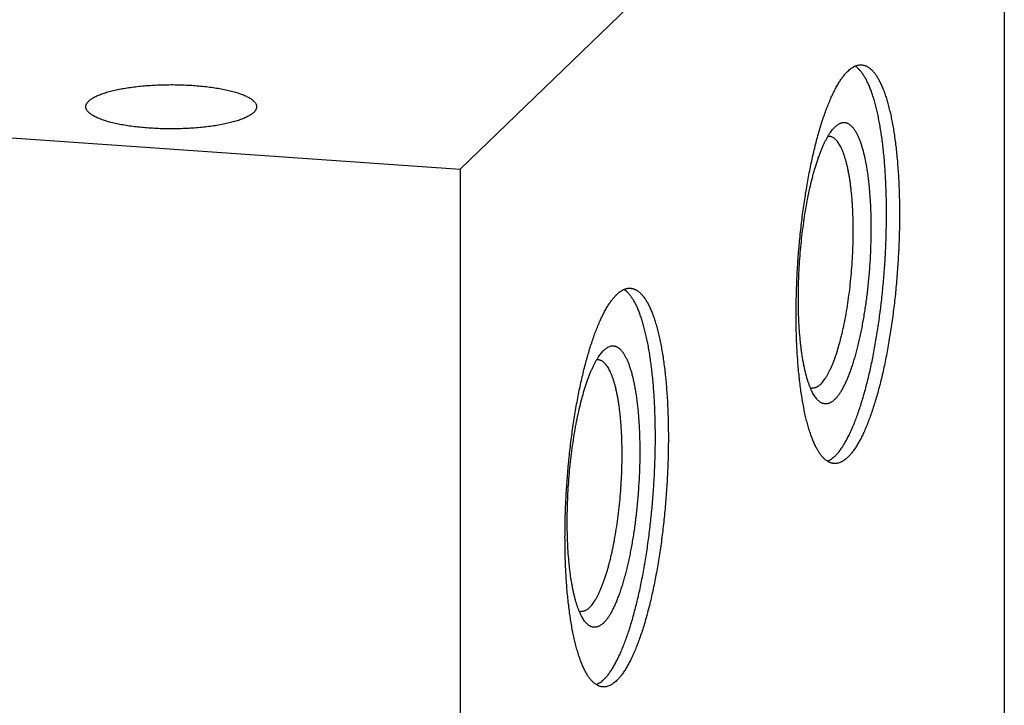
# Model space of a CAD drawing. Units: inches. Extents: x 0.3 to 21.7, y 0.3 to 16.7.
# Drawn here: x 11.7 to 14.1, y 7.8 to 9.5 of the extents above; entities that cross this region are included whole.
import ezdxf

# ---------------------------------------------------------------- set-up
doc = ezdxf.new("R2010")
doc.units = ezdxf.units.IN
doc.header["$LTSCALE"] = 1.21
doc.header["$MEASUREMENT"] = 0
doc.layers.get('0').update_dxf_attribs({"linetype": 'CONTINUOUS'})

msp = doc.modelspace()

# ---------------------------------------------------------------- linework, layer by layer
at = {"color": 7, "linetype": 'CONTINUOUS'}
for p, q in [((12.7678, 9.0961), (14.0619, 10.3461)), ((14.0619, 10.3461), (14.0619, 7.569)), ((7.9381, 9.431), (12.7678, 9.0961)), ((13.6596, 9.1964), (13.6588, 9.1957)), ((12.7678, 9.0961), (12.7678, 6.319)), ((13.1099, 8.6654), (13.109, 8.6647))]:
    msp.add_line(p, q, dxfattribs=at)
for centre, start, end in [((13.6444, 9.1547), 86.067, 96.7778), ((13.0947, 8.6237), 86.067, 96.7778), ((13.6055, 8.5941), 255.2071, 265.9986), ((13.0558, 8.0631), 255.2071, 265.9986)]:
    msp.add_arc(centre, 0.019, start, end, dxfattribs=at)
for points, knots in [([(13.6897, 9.3288), (13.691, 9.3301), (13.6937, 9.3325), (13.6979, 9.3357), (13.7014, 9.338), (13.7042, 9.3396), (13.7069, 9.3409), (13.7103, 9.3423), (13.7137, 9.3432), (13.7165, 9.3436), (13.7185, 9.3438), (13.7205, 9.3439), (13.7219, 9.3438), (13.7225, 9.3438)], [0, 0, 0, 0, 0.150467, 0.291714, 0.424443, 0.48791, 0.549609, 0.668262, 0.781788, 0.837138, 0.891808, 0.946019, 1, 1, 1, 1]), ([(13.7225, 9.3438), (13.7234, 9.3437), (13.7252, 9.3435), (13.7278, 9.343), (13.7305, 9.3422), (13.7331, 9.3412), (13.7356, 9.3399), (13.7382, 9.3384), (13.7407, 9.3367), (13.7432, 9.3347), (13.7457, 9.3325), (13.7481, 9.3301), (13.7505, 9.3274), (13.7529, 9.3245), (13.7553, 9.3214), (13.7576, 9.3181), (13.7599, 9.3145), (13.7621, 9.3107), (13.7643, 9.3067), (13.7665, 9.3024), (13.7686, 9.298), (13.7715, 9.2916), (13.7749, 9.2832), (13.7788, 9.2724), (13.7825, 9.2608), (13.786, 9.2484), (13.7893, 9.2352), (13.7925, 9.2213), (13.7954, 9.2067), (13.7981, 9.1914), (13.8006, 9.1755), (13.8028, 9.1589), (13.8049, 9.1418), (13.8067, 9.1242), (13.8083, 9.106), (13.8096, 9.0873), (13.8107, 9.0682), (13.8119, 9.042), (13.8127, 9.0085), (13.8127, 8.9674), (13.8116, 8.9256), (13.8097, 8.8833), (13.8067, 8.8409), (13.8029, 8.7987), (13.7981, 8.7571), (13.7925, 8.7164), (13.787, 8.6833), (13.7823, 8.6574), (13.7786, 8.6387), (13.7747, 8.6204), (13.7706, 8.6026), (13.7664, 8.5853), (13.762, 8.5686), (13.7575, 8.5525), (13.7528, 8.5371), (13.748, 8.5223), (13.7431, 8.5082), (13.7381, 8.4949), (13.733, 8.4822), (13.7278, 8.4704), (13.7225, 8.4594), (13.7172, 8.4492), (13.7118, 8.4398), (13.7072, 8.4326), (13.7035, 8.4273), (13.7007, 8.4236), (13.698, 8.4202), (13.6952, 8.4169), (13.6925, 8.4139), (13.6906, 8.412), (13.6897, 8.4111)], [0, 0, 0, 0, 0.002716, 0.005453, 0.00823, 0.011067, 0.01398, 0.016986, 0.0201, 0.023335, 0.026701, 0.030209, 0.033867, 0.037682, 0.04166, 0.045806, 0.050124, 0.054617, 0.059288, 0.064139, 0.069171, 0.074385, 0.08536, 0.097064, 0.10949, 0.12263, 0.136467, 0.150986, 0.166166, 0.181985, 0.198417, 0.215436, 0.233014, 0.25112, 0.269723, 0.288789, 0.308284, 0.328173, 0.368984, 0.410921, 0.453672, 0.496914, 0.540322, 0.58357, 0.626331, 0.668283, 0.709115, 0.729016, 0.748524, 0.767605, 0.786223, 0.804345, 0.821941, 0.838978, 0.85543, 0.871269, 0.886469, 0.90101, 0.91487, 0.928032, 0.940482, 0.952209, 0.963207, 0.973476, 0.978338, 0.983021, 0.987525, 0.991855, 0.996012, 1, 1, 1, 1]), ([(13.6568, 8.3961), (13.6559, 8.3961), (13.6542, 8.3963), (13.6515, 8.3969), (13.6489, 8.3977), (13.6463, 8.3987), (13.6437, 8.4), (13.6412, 8.4015), (13.6386, 8.4032), (13.6361, 8.4052), (13.6337, 8.4074), (13.6312, 8.4098), (13.6288, 8.4125), (13.6264, 8.4153), (13.6241, 8.4185), (13.6218, 8.4218), (13.6195, 8.4254), (13.6173, 8.4292), (13.615, 8.4332), (13.6129, 8.4374), (13.6107, 8.4419), (13.6079, 8.4482), (13.6045, 8.4567), (13.6006, 8.4675), (13.5969, 8.4791), (13.5934, 8.4915), (13.59, 8.5047), (13.5869, 8.5186), (13.584, 8.5332), (13.5813, 8.5485), (13.5788, 8.5644), (13.5765, 8.5809), (13.5745, 8.5981), (13.5727, 8.6157), (13.5711, 8.6339), (13.5697, 8.6526), (13.5686, 8.6716), (13.5675, 8.6979), (13.5667, 8.7314), (13.5667, 8.7725), (13.5677, 8.8143), (13.5697, 8.8566), (13.5726, 8.899), (13.5765, 8.9412), (13.5813, 8.9828), (13.5869, 9.0235), (13.5923, 9.0566), (13.5971, 9.0824), (13.6008, 9.1012), (13.6047, 9.1195), (13.6087, 9.1373), (13.613, 9.1546), (13.6174, 9.1713), (13.6219, 9.1874), (13.6265, 9.2028), (13.6313, 9.2176), (13.6362, 9.2317), (13.6412, 9.245), (13.6464, 9.2576), (13.6515, 9.2695), (13.6568, 9.2805), (13.6622, 9.2907), (13.6675, 9.3), (13.6722, 9.3072), (13.6759, 9.3125), (13.6786, 9.3162), (13.6814, 9.3197), (13.6841, 9.3229), (13.6869, 9.326), (13.6887, 9.3278), (13.6897, 9.3288)], [0, 0, 0, 0, 0.002716, 0.005453, 0.00823, 0.011067, 0.01398, 0.016986, 0.0201, 0.023335, 0.026701, 0.030209, 0.033867, 0.037682, 0.04166, 0.045806, 0.050124, 0.054617, 0.059288, 0.064139, 0.069171, 0.074385, 0.08536, 0.097064, 0.10949, 0.12263, 0.136467, 0.150986, 0.166166, 0.181985, 0.198417, 0.215436, 0.233014, 0.25112, 0.269723, 0.288789, 0.308284, 0.328173, 0.368984, 0.410921, 0.453672, 0.496914, 0.540322, 0.58357, 0.626331, 0.668283, 0.709115, 0.729016, 0.748524, 0.767605, 0.786223, 0.804345, 0.821941, 0.838978, 0.85543, 0.871269, 0.886469, 0.90101, 0.91487, 0.928032, 0.940482, 0.952209, 0.963207, 0.973476, 0.978338, 0.983021, 0.987525, 0.991855, 0.996012, 1, 1, 1, 1]), ([(13.6588, 8.4133), (13.6606, 8.415), (13.6642, 8.4189), (13.6695, 8.4252), (13.6747, 8.4324), (13.6799, 8.4404), (13.6851, 8.4491), (13.6902, 8.4587), (13.6952, 8.469), (13.7002, 8.48), (13.7051, 8.4917), (13.7099, 8.5042), (13.7147, 8.5173), (13.7193, 8.531), (13.7238, 8.5454), (13.7282, 8.5604), (13.7325, 8.576), (13.7366, 8.5921), (13.7406, 8.6087), (13.7445, 8.6258), (13.7482, 8.6433), (13.7529, 8.6675), (13.7584, 8.6986), (13.7642, 8.7369), (13.7692, 8.7761), (13.7735, 8.8161), (13.7769, 8.8565), (13.7794, 8.897), (13.781, 8.9373), (13.7818, 8.9771), (13.7817, 9.0161), (13.7808, 9.0481), (13.7797, 9.073), (13.7786, 9.0912), (13.7773, 9.109), (13.7758, 9.1263), (13.7741, 9.1432), (13.7721, 9.1596), (13.77, 9.1754), (13.7676, 9.1907), (13.7651, 9.2054), (13.7624, 9.2195), (13.7594, 9.233), (13.7563, 9.2458), (13.753, 9.2579), (13.7496, 9.2693), (13.7459, 9.28), (13.7422, 9.29), (13.7382, 9.2992), (13.7348, 9.3063), (13.7319, 9.3116), (13.7298, 9.3153), (13.7276, 9.3188), (13.7254, 9.3221), (13.7232, 9.3251), (13.7209, 9.328), (13.7186, 9.3307), (13.7163, 9.3331), (13.714, 9.3354), (13.7109, 9.3381), (13.7084, 9.3398), (13.7068, 9.3408)], [0, 0, 0, 0, 0.007889, 0.016414, 0.025597, 0.03545, 0.045979, 0.057184, 0.06906, 0.081599, 0.09479, 0.108618, 0.123067, 0.138117, 0.153749, 0.169937, 0.18666, 0.20389, 0.221601, 0.239764, 0.258349, 0.277327, 0.316331, 0.356515, 0.397607, 0.439326, 0.481387, 0.523501, 0.565379, 0.606732, 0.64728, 0.686745, 0.705989, 0.724864, 0.743338, 0.761381, 0.778965, 0.79606, 0.812641, 0.828682, 0.844158, 0.859048, 0.873331, 0.886988, 0.900004, 0.912365, 0.92406, 0.935082, 0.945428, 0.955099, 0.959684, 0.964104, 0.96836, 0.972456, 0.976394, 0.980179, 0.983815, 0.987309, 0.990666, 0.993894, 1, 1, 1, 1]), ([(11.8844, 9.2578), (11.8852, 9.2586), (11.887, 9.2602), (11.89, 9.2624), (11.8933, 9.2646), (11.8971, 9.2667), (11.9011, 9.2688), (11.9056, 9.2709), (11.9104, 9.2729), (11.9156, 9.2749), (11.9211, 9.2767), (11.9269, 9.2786), (11.933, 9.2803), (11.9394, 9.282), (11.9461, 9.2836), (11.9555, 9.2857), (11.968, 9.288), (11.9836, 9.2904), (11.9999, 9.2925), (12.017, 9.2942), (12.0345, 9.2954), (12.0524, 9.2963), (12.0706, 9.2967), (12.0888, 9.2968), (12.1069, 9.2964), (12.1249, 9.2955), (12.1424, 9.2943), (12.1595, 9.2927), (12.176, 9.2906), (12.1916, 9.2882), (12.2041, 9.2859), (12.2136, 9.2839), (12.2204, 9.2823), (12.2269, 9.2806), (12.233, 9.2789), (12.2389, 9.2771), (12.2444, 9.2752), (12.2497, 9.2733), (12.2545, 9.2713), (12.2591, 9.2692), (12.2632, 9.2671), (12.267, 9.265), (12.2704, 9.2628), (12.2735, 9.2606), (12.2761, 9.2583), (12.2784, 9.256), (12.2802, 9.2537), (12.2817, 9.2513), (12.2826, 9.2493), (12.283, 9.2478), (12.2833, 9.2466), (12.2835, 9.2454), (12.2835, 9.2446), (12.2835, 9.2442)], [0, 0, 0, 0, 0.008122, 0.016917, 0.026409, 0.036614, 0.047542, 0.059191, 0.071559, 0.084635, 0.098407, 0.112858, 0.127969, 0.143718, 0.160081, 0.177032, 0.21258, 0.25012, 0.289384, 0.330087, 0.371926, 0.41459, 0.457757, 0.501104, 0.544301, 0.587024, 0.628952, 0.66977, 0.709177, 0.746885, 0.782625, 0.799679, 0.816151, 0.832014, 0.847243, 0.861815, 0.875712, 0.888916, 0.901413, 0.913193, 0.924252, 0.934589, 0.944209, 0.953129, 0.961371, 0.968973, 0.975989, 0.98249, 0.988573, 0.991497, 0.994364, 0.997192, 1, 1, 1, 1]), ([(11.8775, 9.2442), (11.8775, 9.2448), (11.8776, 9.2459), (11.8779, 9.2477), (11.8784, 9.2494), (11.8792, 9.2511), (11.8802, 9.2528), (11.8814, 9.2545), (11.8828, 9.2562), (11.8839, 9.2573), (11.8844, 9.2578)], [0, 0, 0, 0, 0.109891, 0.221402, 0.336076, 0.45532, 0.580374, 0.712294, 0.851945, 1, 1, 1, 1]), ([(12.2766, 9.2306), (12.2758, 9.2298), (12.274, 9.2282), (12.271, 9.226), (12.2677, 9.2238), (12.2639, 9.2217), (12.2598, 9.2195), (12.2554, 9.2175), (12.2506, 9.2155), (12.2454, 9.2135), (12.2399, 9.2116), (12.2341, 9.2098), (12.228, 9.2081), (12.2216, 9.2064), (12.2149, 9.2048), (12.2054, 9.2027), (12.193, 9.2004), (12.1774, 9.1979), (12.161, 9.1959), (12.144, 9.1942), (12.1265, 9.1929), (12.1086, 9.1921), (12.0904, 9.1916), (12.0722, 9.1916), (12.0541, 9.192), (12.0361, 9.1929), (12.0185, 9.1941), (12.0015, 9.1957), (11.985, 9.1977), (11.9694, 9.2001), (11.9569, 9.2025), (11.9473, 9.2045), (11.9406, 9.2061), (11.9341, 9.2078), (11.928, 9.2095), (11.9221, 9.2113), (11.9165, 9.2132), (11.9113, 9.2151), (11.9065, 9.2171), (11.9019, 9.2192), (11.8978, 9.2213), (11.894, 9.2234), (11.8906, 9.2256), (11.8875, 9.2278), (11.8849, 9.2301), (11.8826, 9.2324), (11.8808, 9.2347), (11.8793, 9.237), (11.8784, 9.239), (11.8779, 9.2406), (11.8777, 9.2418), (11.8775, 9.243), (11.8775, 9.2438), (11.8775, 9.2442)], [0, 0, 0, 0, 0.008122, 0.016917, 0.026409, 0.036614, 0.047542, 0.059191, 0.071559, 0.084635, 0.098407, 0.112858, 0.127969, 0.143718, 0.160081, 0.177032, 0.21258, 0.25012, 0.289384, 0.330087, 0.371926, 0.41459, 0.457757, 0.501104, 0.544301, 0.587024, 0.628952, 0.66977, 0.709177, 0.746885, 0.782625, 0.799679, 0.816151, 0.832014, 0.847243, 0.861815, 0.875712, 0.888916, 0.901413, 0.913193, 0.924252, 0.934589, 0.944209, 0.953129, 0.961371, 0.968973, 0.975989, 0.98249, 0.988573, 0.991497, 0.994364, 0.997192, 1, 1, 1, 1]), ([(12.2835, 9.2442), (12.2835, 9.2436), (12.2834, 9.2425), (12.2831, 9.2407), (12.2825, 9.239), (12.2818, 9.2373), (12.2808, 9.2356), (12.2796, 9.2339), (12.2782, 9.2322), (12.2771, 9.2311), (12.2766, 9.2306)], [0, 0, 0, 0, 0.109891, 0.221402, 0.336076, 0.45532, 0.580374, 0.712294, 0.851945, 1, 1, 1, 1]), ([(13.6588, 8.5485), (13.6595, 8.5492), (13.6609, 8.5507), (13.6631, 8.553), (13.6652, 8.5555), (13.6673, 8.5583), (13.6694, 8.5612), (13.6723, 8.5654), (13.6758, 8.5711), (13.6799, 8.5786), (13.684, 8.5867), (13.688, 8.5956), (13.692, 8.6051), (13.6958, 8.6152), (13.6996, 8.626), (13.7033, 8.6374), (13.7069, 8.6493), (13.7104, 8.6617), (13.7137, 8.6746), (13.7169, 8.6881), (13.72, 8.7019), (13.7229, 8.7162), (13.7257, 8.7308), (13.7283, 8.7458), (13.7316, 8.7663), (13.7353, 8.7926), (13.7389, 8.8246), (13.7418, 8.857), (13.7439, 8.8896), (13.7451, 8.9221), (13.7456, 8.954), (13.7453, 8.9802), (13.7446, 9.0007), (13.7439, 9.0156), (13.743, 9.0302), (13.7419, 9.0444), (13.7406, 9.0582), (13.7391, 9.0716), (13.7374, 9.0844), (13.7356, 9.0968), (13.7335, 9.1086), (13.7313, 9.1199), (13.7288, 9.1305), (13.7263, 9.1406), (13.7235, 9.15), (13.7206, 9.1587), (13.7176, 9.1668), (13.7149, 9.173), (13.7127, 9.1777), (13.711, 9.1809), (13.7093, 9.1839), (13.7075, 9.1868), (13.7058, 9.1894), (13.704, 9.1919), (13.7021, 9.1942), (13.6997, 9.1969), (13.6972, 9.1993), (13.6946, 9.2014), (13.6927, 9.2027), (13.6907, 9.2038), (13.6887, 9.2047), (13.6867, 9.2054), (13.6847, 9.2059), (13.6826, 9.2063), (13.6806, 9.2064), (13.6785, 9.2063), (13.6764, 9.206), (13.6743, 9.2055), (13.6715, 9.2045), (13.6687, 9.2032), (13.6659, 9.2015), (13.6638, 9.2), (13.6617, 9.1983), (13.6603, 9.1971), (13.6596, 9.1964)], [0, 0, 0, 0, 0.004207, 0.008607, 0.013207, 0.018009, 0.023015, 0.02823, 0.039284, 0.051177, 0.063905, 0.077456, 0.091815, 0.106962, 0.122871, 0.139515, 0.156864, 0.174882, 0.193535, 0.212783, 0.232587, 0.252904, 0.273691, 0.294901, 0.31649, 0.360607, 0.405652, 0.451222, 0.496908, 0.5423, 0.586993, 0.630587, 0.651851, 0.672697, 0.69308, 0.712956, 0.732281, 0.751016, 0.769123, 0.786563, 0.803304, 0.819315, 0.834565, 0.849032, 0.862693, 0.875533, 0.887538, 0.898706, 0.903976, 0.909039, 0.913895, 0.918549, 0.923003, 0.927261, 0.931331, 0.935218, 0.942477, 0.945876, 0.949137, 0.952278, 0.955316, 0.958274, 0.961174, 0.964039, 0.966897, 0.969771, 0.972688, 0.975672, 0.978743, 0.985225, 0.988674, 0.992279, 0.996051, 1, 1, 1, 1]), ([(13.6148, 8.5507), (13.6138, 8.552), (13.6117, 8.5548), (13.6087, 8.5594), (13.6059, 8.5644), (13.6032, 8.57), (13.6005, 8.5761), (13.5979, 8.5827), (13.5955, 8.5897), (13.5931, 8.5972), (13.5908, 8.6052), (13.5887, 8.6136), (13.5867, 8.6225), (13.5848, 8.6317), (13.583, 8.6414), (13.5813, 8.6514), (13.5798, 8.6619), (13.5784, 8.6726), (13.5772, 8.6837), (13.5756, 8.6991), (13.5741, 8.719), (13.5728, 8.7437), (13.5721, 8.7692), (13.572, 8.7954), (13.5724, 8.8221), (13.5734, 8.8491), (13.575, 8.8763), (13.5771, 8.9035), (13.5798, 8.9304), (13.583, 8.957), (13.5867, 8.983), (13.5909, 9.0083), (13.5955, 9.0326), (13.6005, 9.0559), (13.6051, 9.0746), (13.6089, 9.0888), (13.6119, 9.099), (13.6149, 9.1088), (13.6179, 9.1182), (13.6211, 9.1272), (13.6243, 9.1358), (13.6276, 9.144), (13.6309, 9.1517), (13.6343, 9.1589), (13.6377, 9.1656), (13.6411, 9.1719), (13.6446, 9.1777), (13.6481, 9.1829), (13.6516, 9.1877), (13.6551, 9.1919), (13.6575, 9.1945), (13.6588, 9.1957)], [0, 0, 0, 0, 0.007521, 0.015624, 0.024331, 0.033655, 0.043603, 0.054177, 0.065375, 0.077192, 0.089619, 0.102644, 0.116255, 0.130436, 0.14517, 0.160439, 0.176221, 0.192496, 0.20924, 0.22643, 0.262045, 0.29913, 0.337463, 0.37681, 0.416927, 0.457567, 0.498476, 0.5394, 0.580084, 0.620275, 0.659723, 0.698185, 0.735427, 0.771223, 0.805361, 0.821746, 0.837644, 0.853034, 0.867893, 0.882204, 0.895948, 0.90911, 0.921677, 0.933635, 0.944977, 0.955696, 0.965789, 0.975256, 0.984105, 0.992347, 1, 1, 1, 1]), ([(13.625, 8.5847), (13.6262, 8.5858), (13.6286, 8.5884), (13.6321, 8.5926), (13.6355, 8.5974), (13.6389, 8.6028), (13.6423, 8.6087), (13.6457, 8.6151), (13.649, 8.6221), (13.6523, 8.6296), (13.6556, 8.6375), (13.6587, 8.646), (13.6618, 8.6549), (13.6648, 8.6642), (13.6678, 8.674), (13.6706, 8.6841), (13.6734, 8.6947), (13.6761, 8.7056), (13.6787, 8.7168), (13.682, 8.7324), (13.6858, 8.7526), (13.6899, 8.7775), (13.6934, 8.8032), (13.6965, 8.8294), (13.6989, 8.8561), (13.7007, 8.8828), (13.702, 8.9096), (13.7026, 8.936), (13.7026, 8.9619), (13.702, 8.9871), (13.701, 9.0076), (13.6999, 9.0235), (13.6989, 9.035), (13.6977, 9.0461), (13.6964, 9.057), (13.695, 9.0674), (13.6934, 9.0775), (13.6917, 9.0871), (13.6899, 9.0963), (13.6879, 9.1051), (13.6858, 9.1134), (13.6836, 9.1213), (13.6812, 9.1286), (13.6788, 9.1354), (13.6762, 9.1417), (13.6736, 9.1475), (13.6708, 9.1527), (13.6679, 9.1574), (13.665, 9.1615), (13.662, 9.165), (13.6589, 9.168), (13.6557, 9.1703), (13.6529, 9.1718), (13.6507, 9.1727), (13.6491, 9.1732), (13.6474, 9.1735), (13.6463, 9.1737), (13.6457, 9.1737)], [0, 0, 0, 0, 0.008144, 0.016977, 0.026521, 0.03679, 0.047788, 0.059516, 0.071966, 0.085128, 0.098988, 0.113529, 0.12873, 0.144569, 0.161021, 0.17806, 0.195655, 0.213778, 0.232397, 0.251477, 0.290887, 0.331719, 0.373673, 0.416435, 0.459683, 0.503093, 0.546336, 0.589087, 0.631025, 0.671837, 0.711222, 0.730288, 0.748891, 0.766998, 0.784576, 0.801596, 0.818028, 0.833847, 0.849027, 0.863547, 0.877385, 0.890524, 0.902951, 0.914655, 0.925631, 0.935876, 0.945397, 0.954207, 0.96233, 0.969801, 0.976672, 0.983018, 0.988933, 0.991769, 0.994547, 0.997283, 1, 1, 1, 1]), ([(13.109, 7.8823), (13.1109, 7.884), (13.1145, 7.8879), (13.1198, 7.8942), (13.125, 7.9014), (13.1302, 7.9094), (13.1353, 7.9181), (13.1404, 7.9277), (13.1455, 7.938), (13.1505, 7.949), (13.1554, 7.9607), (13.1602, 7.9732), (13.1649, 7.9863), (13.1696, 8), (13.1741, 8.0144), (13.1785, 8.0294), (13.1828, 8.045), (13.1869, 8.0611), (13.1909, 8.0777), (13.1948, 8.0948), (13.1984, 8.1123), (13.2032, 8.1365), (13.2087, 8.1676), (13.2145, 8.2059), (13.2195, 8.2451), (13.2237, 8.2851), (13.2271, 8.3255), (13.2297, 8.366), (13.2313, 8.4063), (13.2321, 8.4461), (13.2319, 8.4851), (13.2311, 8.5171), (13.2299, 8.542), (13.2289, 8.5602), (13.2276, 8.578), (13.2261, 8.5953), (13.2243, 8.6122), (13.2224, 8.6286), (13.2203, 8.6444), (13.2179, 8.6597), (13.2154, 8.6744), (13.2126, 8.6885), (13.2097, 8.702), (13.2066, 8.7148), (13.2033, 8.7269), (13.1998, 8.7383), (13.1962, 8.749), (13.1924, 8.759), (13.1885, 8.7682), (13.185, 8.7753), (13.1822, 8.7806), (13.18, 8.7843), (13.1779, 8.7878), (13.1757, 8.7911), (13.1735, 8.7941), (13.1712, 8.797), (13.1689, 8.7997), (13.1666, 8.8021), (13.1643, 8.8044), (13.1612, 8.8071), (13.1587, 8.8088), (13.157, 8.8098)], [0, 0, 0, 0, 0.007889, 0.016414, 0.025597, 0.03545, 0.045979, 0.057184, 0.06906, 0.081599, 0.09479, 0.108618, 0.123067, 0.138117, 0.153749, 0.169937, 0.18666, 0.20389, 0.221601, 0.239764, 0.258349, 0.277327, 0.316331, 0.356515, 0.397607, 0.439326, 0.481387, 0.523501, 0.565379, 0.606732, 0.64728, 0.686745, 0.705989, 0.724864, 0.743338, 0.761381, 0.778965, 0.79606, 0.812641, 0.828682, 0.844158, 0.859048, 0.873331, 0.886988, 0.900004, 0.912365, 0.92406, 0.935082, 0.945428, 0.955099, 0.959684, 0.964104, 0.96836, 0.972456, 0.976394, 0.980179, 0.983815, 0.987309, 0.990666, 0.993894, 1, 1, 1, 1]), ([(13.1399, 8.7978), (13.1413, 8.7991), (13.144, 8.8015), (13.1481, 8.8047), (13.1516, 8.807), (13.1544, 8.8086), (13.1572, 8.8099), (13.1606, 8.8113), (13.164, 8.8122), (13.1667, 8.8126), (13.1688, 8.8128), (13.1708, 8.8129), (13.1721, 8.8128), (13.1728, 8.8128)], [0, 0, 0, 0, 0.150467, 0.291714, 0.424443, 0.48791, 0.549609, 0.668262, 0.781788, 0.837138, 0.891808, 0.946019, 1, 1, 1, 1]), ([(13.1728, 8.8128), (13.1737, 8.8127), (13.1755, 8.8125), (13.1781, 8.812), (13.1807, 8.8112), (13.1833, 8.8102), (13.1859, 8.8089), (13.1885, 8.8074), (13.191, 8.8057), (13.1935, 8.8037), (13.196, 8.8015), (13.1984, 8.7991), (13.2008, 8.7964), (13.2032, 8.7935), (13.2055, 8.7904), (13.2078, 8.7871), (13.2101, 8.7835), (13.2124, 8.7797), (13.2146, 8.7757), (13.2168, 8.7714), (13.2189, 8.767), (13.2217, 8.7606), (13.2252, 8.7522), (13.229, 8.7414), (13.2327, 8.7298), (13.2363, 8.7174), (13.2396, 8.7042), (13.2427, 8.6903), (13.2456, 8.6757), (13.2483, 8.6604), (13.2508, 8.6445), (13.2531, 8.6279), (13.2552, 8.6108), (13.257, 8.5932), (13.2585, 8.575), (13.2599, 8.5563), (13.261, 8.5372), (13.2621, 8.511), (13.2629, 8.4775), (13.2629, 8.4364), (13.2619, 8.3946), (13.2599, 8.3523), (13.257, 8.3099), (13.2531, 8.2677), (13.2484, 8.2261), (13.2427, 8.1854), (13.2373, 8.1523), (13.2326, 8.1264), (13.2288, 8.1077), (13.225, 8.0894), (13.2209, 8.0716), (13.2167, 8.0543), (13.2123, 8.0376), (13.2078, 8.0215), (13.2031, 8.0061), (13.1983, 7.9913), (13.1934, 7.9772), (13.1884, 7.9639), (13.1833, 7.9512), (13.1781, 7.9394), (13.1728, 7.9284), (13.1675, 7.9182), (13.1621, 7.9088), (13.1575, 7.9016), (13.1538, 7.8963), (13.151, 7.8926), (13.1483, 7.8892), (13.1455, 7.8859), (13.1428, 7.8829), (13.1409, 7.881), (13.1399, 7.8801)], [0, 0, 0, 0, 0.002716, 0.005453, 0.00823, 0.011067, 0.01398, 0.016986, 0.0201, 0.023335, 0.026701, 0.030209, 0.033867, 0.037682, 0.04166, 0.045806, 0.050124, 0.054617, 0.059288, 0.064139, 0.069171, 0.074385, 0.08536, 0.097064, 0.10949, 0.12263, 0.136467, 0.150986, 0.166166, 0.181985, 0.198417, 0.215436, 0.233014, 0.25112, 0.269723, 0.288789, 0.308284, 0.328173, 0.368984, 0.410921, 0.453672, 0.496914, 0.540322, 0.58357, 0.626331, 0.668283, 0.709115, 0.729016, 0.748524, 0.767605, 0.786223, 0.804345, 0.821941, 0.838978, 0.85543, 0.871269, 0.886469, 0.90101, 0.91487, 0.928032, 0.940482, 0.952209, 0.963207, 0.973476, 0.978338, 0.983021, 0.987525, 0.991855, 0.996012, 1, 1, 1, 1]), ([(13.1071, 7.8651), (13.1062, 7.8651), (13.1044, 7.8653), (13.1018, 7.8659), (13.0992, 7.8667), (13.0966, 7.8677), (13.094, 7.869), (13.0914, 7.8705), (13.0889, 7.8722), (13.0864, 7.8742), (13.0839, 7.8764), (13.0815, 7.8788), (13.0791, 7.8815), (13.0767, 7.8843), (13.0744, 7.8875), (13.072, 7.8908), (13.0698, 7.8944), (13.0675, 7.8982), (13.0653, 7.9022), (13.0631, 7.9064), (13.061, 7.9109), (13.0582, 7.9172), (13.0547, 7.9257), (13.0509, 7.9365), (13.0472, 7.9481), (13.0436, 7.9605), (13.0403, 7.9737), (13.0372, 7.9876), (13.0343, 8.0022), (13.0315, 8.0175), (13.0291, 8.0334), (13.0268, 8.0499), (13.0247, 8.0671), (13.0229, 8.0847), (13.0214, 8.1029), (13.02, 8.1216), (13.0189, 8.1406), (13.0178, 8.1669), (13.017, 8.2004), (13.017, 8.2415), (13.018, 8.2833), (13.02, 8.3256), (13.0229, 8.368), (13.0268, 8.4102), (13.0315, 8.4518), (13.0372, 8.4925), (13.0426, 8.5256), (13.0473, 8.5514), (13.051, 8.5702), (13.0549, 8.5885), (13.059, 8.6063), (13.0632, 8.6236), (13.0676, 8.6403), (13.0721, 8.6564), (13.0768, 8.6718), (13.0816, 8.6866), (13.0865, 8.7007), (13.0915, 8.714), (13.0966, 8.7266), (13.1018, 8.7385), (13.1071, 8.7495), (13.1124, 8.7597), (13.1178, 8.769), (13.1224, 8.7762), (13.1261, 8.7815), (13.1289, 8.7852), (13.1316, 8.7887), (13.1344, 8.7919), (13.1371, 8.795), (13.139, 8.7968), (13.1399, 8.7978)], [0, 0, 0, 0, 0.002716, 0.005453, 0.00823, 0.011067, 0.01398, 0.016986, 0.0201, 0.023335, 0.026701, 0.030209, 0.033867, 0.037682, 0.04166, 0.045806, 0.050124, 0.054617, 0.059288, 0.064139, 0.069171, 0.074385, 0.08536, 0.097064, 0.10949, 0.12263, 0.136467, 0.150986, 0.166166, 0.181985, 0.198417, 0.215436, 0.233014, 0.25112, 0.269723, 0.288789, 0.308284, 0.328173, 0.368984, 0.410921, 0.453672, 0.496914, 0.540322, 0.58357, 0.626331, 0.668283, 0.709115, 0.729016, 0.748524, 0.767605, 0.786223, 0.804345, 0.821941, 0.838978, 0.85543, 0.871269, 0.886469, 0.90101, 0.91487, 0.928032, 0.940482, 0.952209, 0.963207, 0.973476, 0.978338, 0.983021, 0.987525, 0.991855, 0.996012, 1, 1, 1, 1]), ([(13.0651, 8.0197), (13.064, 8.021), (13.0619, 8.0238), (13.059, 8.0284), (13.0562, 8.0334), (13.0534, 8.039), (13.0508, 8.0451), (13.0482, 8.0517), (13.0457, 8.0587), (13.0434, 8.0662), (13.0411, 8.0742), (13.039, 8.0826), (13.037, 8.0915), (13.0351, 8.1007), (13.0333, 8.1104), (13.0316, 8.1204), (13.0301, 8.1309), (13.0287, 8.1416), (13.0274, 8.1527), (13.0259, 8.1681), (13.0244, 8.188), (13.0231, 8.2127), (13.0224, 8.2382), (13.0223, 8.2644), (13.0227, 8.2911), (13.0237, 8.3181), (13.0253, 8.3453), (13.0274, 8.3725), (13.0301, 8.3994), (13.0333, 8.426), (13.037, 8.452), (13.0411, 8.4773), (13.0457, 8.5016), (13.0508, 8.5249), (13.0553, 8.5436), (13.0592, 8.5578), (13.0621, 8.568), (13.0651, 8.5778), (13.0682, 8.5872), (13.0714, 8.5962), (13.0746, 8.6048), (13.0778, 8.613), (13.0812, 8.6207), (13.0845, 8.6279), (13.0879, 8.6346), (13.0914, 8.6409), (13.0948, 8.6467), (13.0983, 8.6519), (13.1018, 8.6567), (13.1054, 8.6609), (13.1078, 8.6635), (13.109, 8.6647)], [0, 0, 0, 0, 0.007521, 0.015624, 0.024331, 0.033655, 0.043603, 0.054177, 0.065375, 0.077192, 0.089619, 0.102644, 0.116255, 0.130436, 0.14517, 0.160439, 0.176221, 0.192496, 0.20924, 0.22643, 0.262045, 0.29913, 0.337463, 0.37681, 0.416927, 0.457567, 0.498476, 0.5394, 0.580084, 0.620275, 0.659723, 0.698185, 0.735427, 0.771223, 0.805361, 0.821746, 0.837644, 0.853034, 0.867893, 0.882204, 0.895948, 0.90911, 0.921677, 0.933635, 0.944977, 0.955696, 0.965789, 0.975256, 0.984105, 0.992347, 1, 1, 1, 1]), ([(13.109, 8.0175), (13.1098, 8.0182), (13.1112, 8.0197), (13.1133, 8.022), (13.1154, 8.0245), (13.1176, 8.0273), (13.1197, 8.0302), (13.1225, 8.0344), (13.1261, 8.0401), (13.1302, 8.0476), (13.1343, 8.0557), (13.1383, 8.0646), (13.1422, 8.0741), (13.1461, 8.0842), (13.1499, 8.095), (13.1536, 8.1064), (13.1572, 8.1183), (13.1606, 8.1307), (13.164, 8.1437), (13.1672, 8.1571), (13.1703, 8.1709), (13.1732, 8.1852), (13.176, 8.1998), (13.1786, 8.2148), (13.1819, 8.2353), (13.1855, 8.2616), (13.1892, 8.2936), (13.192, 8.326), (13.1941, 8.3586), (13.1954, 8.3911), (13.1959, 8.423), (13.1956, 8.4492), (13.1949, 8.4697), (13.1942, 8.4846), (13.1933, 8.4992), (13.1922, 8.5134), (13.1909, 8.5272), (13.1894, 8.5406), (13.1877, 8.5534), (13.1858, 8.5658), (13.1838, 8.5776), (13.1815, 8.5889), (13.1791, 8.5995), (13.1765, 8.6096), (13.1738, 8.619), (13.1709, 8.6277), (13.1679, 8.6358), (13.1652, 8.642), (13.1629, 8.6467), (13.1613, 8.6499), (13.1595, 8.6529), (13.1578, 8.6558), (13.156, 8.6584), (13.1542, 8.6609), (13.1524, 8.6632), (13.15, 8.6659), (13.1475, 8.6683), (13.1449, 8.6704), (13.1429, 8.6717), (13.141, 8.6728), (13.139, 8.6737), (13.137, 8.6744), (13.1349, 8.6749), (13.1329, 8.6753), (13.1308, 8.6754), (13.1288, 8.6753), (13.1267, 8.675), (13.1246, 8.6745), (13.1217, 8.6735), (13.1189, 8.6722), (13.1162, 8.6705), (13.1141, 8.669), (13.1119, 8.6673), (13.1106, 8.6661), (13.1099, 8.6654)], [0, 0, 0, 0, 0.004207, 0.008607, 0.013207, 0.018009, 0.023015, 0.02823, 0.039284, 0.051177, 0.063905, 0.077456, 0.091815, 0.106962, 0.122871, 0.139515, 0.156864, 0.174882, 0.193535, 0.212783, 0.232587, 0.252904, 0.273691, 0.294901, 0.31649, 0.360607, 0.405652, 0.451222, 0.496908, 0.5423, 0.586993, 0.630587, 0.651851, 0.672697, 0.69308, 0.712956, 0.732281, 0.751016, 0.769123, 0.786563, 0.803304, 0.819315, 0.834565, 0.849032, 0.862693, 0.875533, 0.887538, 0.898706, 0.903976, 0.909039, 0.913895, 0.918549, 0.923003, 0.927261, 0.931331, 0.935218, 0.942477, 0.945876, 0.949137, 0.952278, 0.955316, 0.958274, 0.961174, 0.964039, 0.966897, 0.969771, 0.972688, 0.975672, 0.978743, 0.985225, 0.988674, 0.992279, 0.996051, 1, 1, 1, 1]), ([(13.0752, 8.0537), (13.0764, 8.0548), (13.0789, 8.0574), (13.0823, 8.0616), (13.0858, 8.0664), (13.0892, 8.0718), (13.0926, 8.0777), (13.096, 8.0841), (13.0993, 8.0911), (13.1026, 8.0986), (13.1058, 8.1065), (13.109, 8.115), (13.1121, 8.1239), (13.1151, 8.1332), (13.1181, 8.143), (13.1209, 8.1531), (13.1237, 8.1637), (13.1264, 8.1746), (13.1289, 8.1858), (13.1322, 8.2014), (13.1361, 8.2216), (13.1402, 8.2465), (13.1437, 8.2722), (13.1467, 8.2984), (13.1492, 8.3251), (13.151, 8.3518), (13.1523, 8.3786), (13.1529, 8.405), (13.1529, 8.4309), (13.1523, 8.4561), (13.1513, 8.4766), (13.1501, 8.4925), (13.1491, 8.504), (13.148, 8.5151), (13.1467, 8.526), (13.1453, 8.5364), (13.1437, 8.5465), (13.142, 8.5561), (13.1401, 8.5653), (13.1382, 8.5741), (13.1361, 8.5824), (13.1338, 8.5903), (13.1315, 8.5976), (13.129, 8.6044), (13.1265, 8.6107), (13.1238, 8.6165), (13.1211, 8.6217), (13.1182, 8.6264), (13.1153, 8.6305), (13.1122, 8.634), (13.1091, 8.637), (13.106, 8.6393), (13.1032, 8.6408), (13.101, 8.6417), (13.0993, 8.6422), (13.0977, 8.6425), (13.0965, 8.6427), (13.096, 8.6427)], [0, 0, 0, 0, 0.008144, 0.016977, 0.026521, 0.03679, 0.047788, 0.059516, 0.071966, 0.085128, 0.098988, 0.113529, 0.12873, 0.144569, 0.161021, 0.17806, 0.195655, 0.213778, 0.232397, 0.251477, 0.290887, 0.331719, 0.373673, 0.416435, 0.459683, 0.503093, 0.546336, 0.589087, 0.631025, 0.671837, 0.711222, 0.730288, 0.748891, 0.766998, 0.784576, 0.801596, 0.818028, 0.833847, 0.849027, 0.863547, 0.877385, 0.890524, 0.902951, 0.914655, 0.925631, 0.935876, 0.945397, 0.954207, 0.96233, 0.969801, 0.976672, 0.983018, 0.988933, 0.991769, 0.994547, 0.997283, 1, 1, 1, 1]), ([(13.625, 8.5847), (13.6241, 8.5838), (13.6224, 8.5823), (13.6198, 8.5802), (13.6176, 8.5788), (13.6158, 8.5778), (13.6141, 8.577), (13.6119, 8.5761), (13.6094, 8.5754), (13.6068, 8.5751), (13.6051, 8.5751), (13.6042, 8.5751)], [0, 0, 0, 0, 0.15048, 0.291747, 0.424495, 0.48797, 0.549676, 0.668342, 0.781882, 0.891856, 1, 1, 1, 1]), ([(13.6588, 8.5485), (13.6578, 8.5476), (13.656, 8.5459), (13.6531, 8.5437), (13.6507, 8.5421), (13.6487, 8.541), (13.6468, 8.54), (13.6445, 8.5391), (13.6416, 8.5383), (13.6388, 8.5378), (13.636, 8.5378), (13.6332, 8.5381), (13.6304, 8.5388), (13.6277, 8.5399), (13.625, 8.5414), (13.6224, 8.5432), (13.6198, 8.5453), (13.6172, 8.5479), (13.6156, 8.5497), (13.6148, 8.5507)], [0, 0, 0, 0, 0.075593, 0.146635, 0.213461, 0.245434, 0.276527, 0.336337, 0.393556, 0.448931, 0.503295, 0.557532, 0.612532, 0.669147, 0.728152, 0.790221, 0.855925, 0.925727, 1, 1, 1, 1]), ([(13.6588, 8.4133), (13.6574, 8.4119), (13.6546, 8.4094), (13.6491, 8.4051), (13.6447, 8.4025), (13.6417, 8.4012)], [0, 0, 0, 0, 0.274656, 0.531978, 1, 1, 1, 1]), ([(13.6897, 8.4111), (13.6883, 8.4098), (13.6857, 8.4074), (13.6815, 8.4042), (13.678, 8.4019), (13.6752, 8.4003), (13.6725, 8.399), (13.6691, 8.3976), (13.6656, 8.3967), (13.6629, 8.3963), (13.6609, 8.396), (13.6588, 8.396), (13.6575, 8.396), (13.6568, 8.3961)], [0, 0, 0, 0, 0.150467, 0.291714, 0.424443, 0.48791, 0.549609, 0.668262, 0.781788, 0.837138, 0.891808, 0.946019, 1, 1, 1, 1]), ([(13.0752, 8.0537), (13.0744, 8.0528), (13.0727, 8.0513), (13.0701, 8.0492), (13.0678, 8.0478), (13.0661, 8.0468), (13.0644, 8.046), (13.0622, 8.0451), (13.0596, 8.0444), (13.057, 8.0441), (13.0553, 8.0441), (13.0545, 8.0441)], [0, 0, 0, 0, 0.15048, 0.291747, 0.424495, 0.48797, 0.549676, 0.668342, 0.781882, 0.891856, 1, 1, 1, 1]), ([(13.109, 8.0175), (13.1081, 8.0166), (13.1062, 8.0149), (13.1034, 8.0127), (13.1009, 8.0111), (13.099, 8.01), (13.0971, 8.009), (13.0948, 8.0081), (13.0919, 8.0073), (13.0891, 8.0068), (13.0863, 8.0068), (13.0835, 8.0071), (13.0807, 8.0078), (13.078, 8.0089), (13.0753, 8.0104), (13.0727, 8.0122), (13.0701, 8.0143), (13.0675, 8.0169), (13.0659, 8.0187), (13.0651, 8.0197)], [0, 0, 0, 0, 0.075593, 0.146635, 0.213461, 0.245434, 0.276527, 0.336337, 0.393556, 0.448931, 0.503295, 0.557532, 0.612532, 0.669147, 0.728152, 0.790221, 0.855925, 0.925727, 1, 1, 1, 1]), ([(13.109, 7.8823), (13.1077, 7.8809), (13.1049, 7.8784), (13.0994, 7.8741), (13.0949, 7.8715), (13.0919, 7.8702)], [0, 0, 0, 0, 0.274656, 0.531978, 1, 1, 1, 1]), ([(13.1399, 7.8801), (13.1386, 7.8788), (13.1359, 7.8764), (13.1318, 7.8732), (13.1283, 7.8709), (13.1255, 7.8693), (13.1227, 7.868), (13.1193, 7.8666), (13.1159, 7.8657), (13.1131, 7.8653), (13.1111, 7.865), (13.1091, 7.865), (13.1078, 7.865), (13.1071, 7.8651)], [0, 0, 0, 0, 0.150467, 0.291714, 0.424443, 0.48791, 0.549609, 0.668262, 0.781788, 0.837138, 0.891808, 0.946019, 1, 1, 1, 1])]:
    msp.add_open_spline(points, degree=3, knots=knots, dxfattribs=at)

doc.saveas('drawing.dxf')
